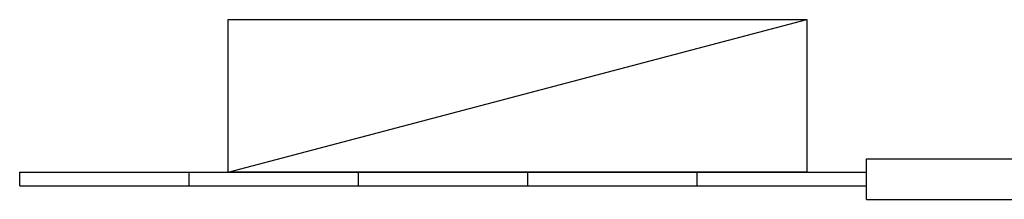
# Model space of a CAD drawing. Extents: x 1083922 to 1321420, y -685494 to -438229.
# Drawn here: x 1275807 to 1278714, y -526742 to -526210 of the extents above; entities that cross this region are included whole.
import ezdxf

# ---------------------------------------------------------------- set-up
doc = ezdxf.new("R2010")
doc.units = 0
doc.header["$LTSCALE"] = 1000
doc.layers.add('０-墙-窗-大尺寸', color=1, linetype='Continuous')

msp = doc.modelspace()

# ---------------------------------------------------------------- linework, layer by layer
at = {"layer": '０-墙-窗-大尺寸', "color": 8}
for p, q in [((1276422.1, -526661.9), (1278130.8, -526210.2)), ((1276422.1, -526210.2), (1278130.8, -526210.2)), ((1276422.1, -526661.9), (1276422.1, -526210.2)), ((1278130.8, -526210.2), (1278130.8, -526661.9)), ((1278306.9, -526621.9), (1279623.2, -526621.9)), ((1278306.9, -526741.9), (1278306.9, -526621.9)), ((1275806.9, -526701.9), (1275806.9, -526661.9)), ((1275806.9, -526661.9), (1278306.9, -526661.9)), ((1276306.9, -526701.9), (1276306.9, -526661.9)), ((1278130.8, -526661.9), (1276422.1, -526661.9)), ((1276806.9, -526701.9), (1276806.9, -526661.9)), ((1277306.9, -526701.9), (1277306.9, -526661.9)), ((1277806.9, -526701.9), (1277806.9, -526661.9)), ((1278306.9, -526701.9), (1278306.9, -526661.9)), ((1275806.9, -526701.9), (1278306.9, -526701.9)), ((1278306.9, -526741.9), (1279623.2, -526741.9))]:
    msp.add_line(p, q, dxfattribs=at)

doc.saveas('drawing.dxf')
